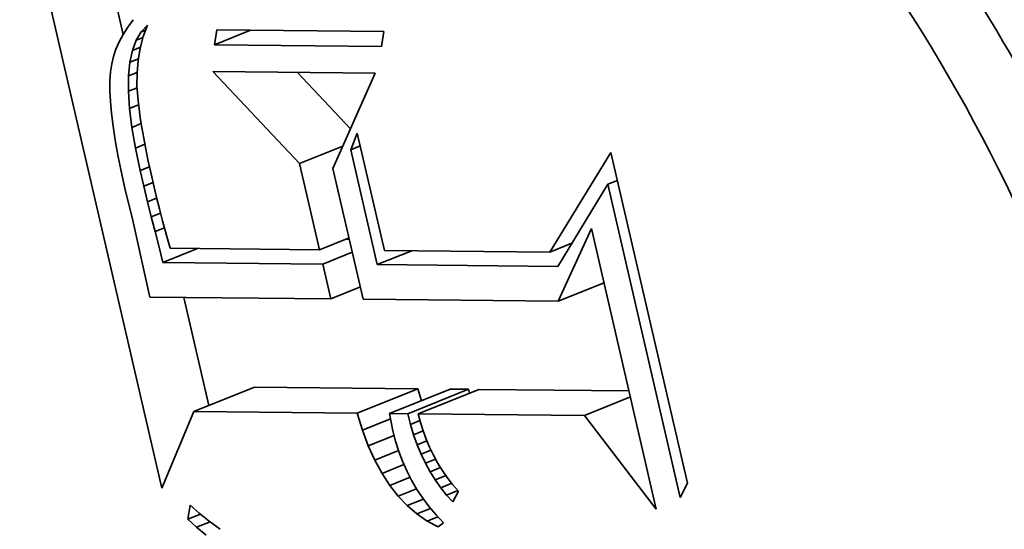
# Model space of a CAD drawing. Extents: x 0 to 10.8, y 0 to 8.3.
# Drawn here: x 9.3 to 9.4, y 5.3 to 5.4 of the extents above; entities that cross this region are included whole.
import ezdxf

# ---------------------------------------------------------------- set-up
doc = ezdxf.new("R2010")
doc.units = 0
doc.header["$MEASUREMENT"] = 0
doc.layers.get('0').update_dxf_attribs({"lineweight": 13})

msp = doc.modelspace()

# ---------------------------------------------------------------- linework, layer by layer
at = {"color": 7, "lineweight": 35, "ltscale": 0.001239}
msp.add_line((9.311134, 5.337734), (9.299982, 5.386013), dxfattribs=at)
at = {"color": 7, "lineweight": 35, "ltscale": 0.000158072}
msp.add_line((9.307988, 5.37468), (9.306565, 5.380841), dxfattribs=at)
at = {"color": 7, "lineweight": 35, "ltscale": 1.86933e-05}
msp.add_line((9.30881, 5.375877), (9.308366, 5.375275), dxfattribs=at)
at = {"color": 7, "lineweight": 35, "ltscale": 1.78419e-05}
msp.add_line((9.308366, 5.375275), (9.307983, 5.374673), dxfattribs=at)
at = {"color": 7, "lineweight": 35, "ltscale": 1.98884e-05}
msp.add_line((9.309048, 5.374205), (9.309457, 5.374887), dxfattribs=at)
at = {"color": 7, "lineweight": 35, "ltscale": 1.85207e-05}
msp.add_line((9.309457, 5.374887), (9.309964, 5.375427), dxfattribs=at)
at = {"color": 7, "lineweight": 35, "ltscale": 9.79122e-06}
msp.add_line((9.309457, 5.374887), (9.30982, 5.375034), dxfattribs=at)
at = {"color": 7, "lineweight": 35, "ltscale": 2.45632e-05}
msp.add_line((9.309964, 5.375427), (9.309625, 5.374505), dxfattribs=at)
at = {"color": 7, "lineweight": 35, "ltscale": 3.05035e-05}
for p, q in [((9.315418, 5.373841), (9.315611, 5.375046)), ((9.329208, 5.374912), (9.329015, 5.373707))]:
    msp.add_line(p, q, dxfattribs=at)
at = {"color": 7, "lineweight": 35, "ltscale": 7.8708e-05}
msp.add_line((9.315418, 5.373841), (9.318338, 5.375019), dxfattribs=at)
at = {"color": 7, "lineweight": 35, "ltscale": 0.000339946}
for p, q in [((9.315611, 5.375046), (9.329208, 5.374912)), ((9.329015, 5.373707), (9.315418, 5.373841))]:
    msp.add_line(p, q, dxfattribs=at)
at = {"color": 7, "lineweight": 35, "ltscale": 1.63771e-05}
msp.add_line((9.307659, 5.374073), (9.307396, 5.373473), dxfattribs=at)
at = {"color": 7, "lineweight": 35, "ltscale": 1.70379e-05}
msp.add_line((9.307983, 5.374673), (9.307659, 5.374073), dxfattribs=at)
at = {"color": 7, "lineweight": 35, "ltscale": 2.2025e-05}
msp.add_line((9.30874, 5.37338), (9.309048, 5.374205), dxfattribs=at)
at = {"color": 7, "lineweight": 35, "ltscale": 1.50119e-05}
msp.add_line((9.309048, 5.374205), (9.309605, 5.374429), dxfattribs=at)
at = {"color": 7, "lineweight": 35, "ltscale": 2.46994e-05}
msp.add_line((9.309625, 5.374505), (9.30937, 5.37355), dxfattribs=at)
at = {"color": 7, "lineweight": 35, "ltscale": 1.58001e-05}
msp.add_line((9.307396, 5.373473), (9.307193, 5.372875), dxfattribs=at)
at = {"color": 7, "lineweight": 35, "ltscale": 2.47544e-05}
msp.add_line((9.30853, 5.372412), (9.30874, 5.37338), dxfattribs=at)
at = {"color": 7, "lineweight": 35, "ltscale": 1.76683e-05}
msp.add_line((9.30874, 5.37338), (9.309395, 5.373644), dxfattribs=at)
at = {"color": 7, "lineweight": 35, "ltscale": 2.50367e-05}
msp.add_line((9.30937, 5.37355), (9.3092, 5.372563), dxfattribs=at)
at = {"color": 7, "lineweight": 35, "ltscale": 1.53694e-05}
msp.add_line((9.307193, 5.372875), (9.307049, 5.372277), dxfattribs=at)
at = {"color": 7, "lineweight": 35, "ltscale": 2.791e-05}
msp.add_line((9.308421, 5.371301), (9.30853, 5.372412), dxfattribs=at)
at = {"color": 7, "lineweight": 35, "ltscale": 1.86318e-05}
msp.add_line((9.30853, 5.372412), (9.309221, 5.372691), dxfattribs=at)
at = {"color": 7, "lineweight": 35, "ltscale": 2.55723e-05}
msp.add_line((9.3092, 5.372563), (9.309113, 5.371544), dxfattribs=at)
at = {"color": 7, "lineweight": 35, "ltscale": 1.80789e-05}
msp.add_line((9.306958, 5.371638), (9.306911, 5.370917), dxfattribs=at)
at = {"color": 7, "lineweight": 35, "ltscale": 1.61304e-05}
msp.add_line((9.307049, 5.372277), (9.306958, 5.371638), dxfattribs=at)
at = {"color": 7, "lineweight": 35, "ltscale": 1.87385e-05}
msp.add_line((9.308421, 5.371301), (9.309116, 5.371581), dxfattribs=at)
at = {"color": 7, "lineweight": 35, "ltscale": 2.62892e-05}
msp.add_line((9.309113, 5.371544), (9.30911, 5.370493), dxfattribs=at)
at = {"color": 7, "lineweight": 35, "ltscale": 0.000257028}
msp.add_line((9.322332, 5.364167), (9.315293, 5.371662), dxfattribs=at)
at = {"color": 7, "lineweight": 35, "ltscale": 0.00032972}
msp.add_line((9.315293, 5.371662), (9.328482, 5.371531), dxfattribs=at)
at = {"color": 7, "lineweight": 35, "ltscale": 0.000158006}
msp.add_line((9.326479, 5.366987), (9.322153, 5.371594), dxfattribs=at)
at = {"color": 7, "lineweight": 35, "ltscale": 2.00949e-05}
msp.add_line((9.306911, 5.370917), (9.306909, 5.370113), dxfattribs=at)
at = {"color": 7, "lineweight": 35, "ltscale": 3.13725e-05}
msp.add_line((9.308411, 5.370046), (9.308421, 5.371301), dxfattribs=at)
at = {"color": 7, "lineweight": 35, "ltscale": 0.000212062}
msp.add_line((9.328482, 5.371531), (9.325061, 5.363769), dxfattribs=at)
at = {"color": 7, "lineweight": 35, "ltscale": 2.21893e-05}
msp.add_line((9.306909, 5.370113), (9.30695, 5.369226), dxfattribs=at)
at = {"color": 7, "lineweight": 35, "ltscale": 1.91609e-05}
msp.add_line((9.308411, 5.370046), (9.309122, 5.370333), dxfattribs=at)
at = {"color": 7, "lineweight": 35, "ltscale": 3.49915e-05}
msp.add_line((9.308501, 5.368649), (9.308411, 5.370046), dxfattribs=at)
at = {"color": 7, "lineweight": 35, "ltscale": 2.96733e-05}
msp.add_line((9.30911, 5.370493), (9.309197, 5.369309), dxfattribs=at)
at = {"color": 7, "lineweight": 35, "ltscale": 2.43293e-05}
msp.add_line((9.30695, 5.369226), (9.307035, 5.368257), dxfattribs=at)
at = {"color": 7, "lineweight": 35, "ltscale": 1.71082e-05}
msp.add_line((9.309197, 5.369309), (9.309276, 5.368629), dxfattribs=at)
at = {"color": 7, "lineweight": 35, "ltscale": 1.9908e-05}
msp.add_line((9.308501, 5.368649), (9.309239, 5.368947), dxfattribs=at)
at = {"color": 7, "lineweight": 35, "ltscale": 3.88063e-05}
msp.add_line((9.30869, 5.367108), (9.308501, 5.368649), dxfattribs=at)
at = {"color": 7, "lineweight": 35, "ltscale": 1.86113e-05}
msp.add_line((9.309276, 5.368629), (9.309379, 5.367892), dxfattribs=at)
at = {"color": 7, "lineweight": 35, "ltscale": 2.64902e-05}
msp.add_line((9.307035, 5.368257), (9.307166, 5.367205), dxfattribs=at)
at = {"color": 7, "lineweight": 35, "ltscale": 2.01525e-05}
msp.add_line((9.309379, 5.367892), (9.309506, 5.367096), dxfattribs=at)
at = {"color": 7, "lineweight": 35, "ltscale": 2.86919e-05}
msp.add_line((9.307166, 5.367205), (9.30734, 5.366071), dxfattribs=at)
at = {"color": 7, "lineweight": 35, "ltscale": 2.06185e-05}
msp.add_line((9.30869, 5.367108), (9.309455, 5.367417), dxfattribs=at)
at = {"color": 7, "lineweight": 35, "ltscale": 4.26963e-05}
msp.add_line((9.308979, 5.365425), (9.30869, 5.367108), dxfattribs=at)
at = {"color": 7, "lineweight": 35, "ltscale": 2.16852e-05}
msp.add_line((9.309506, 5.367096), (9.309657, 5.366242), dxfattribs=at)
at = {"color": 7, "lineweight": 35, "ltscale": 3.09e-05}
msp.add_line((9.30734, 5.366071), (9.307558, 5.364854), dxfattribs=at)
at = {"color": 7, "lineweight": 35, "ltscale": 2.32211e-05}
msp.add_line((9.309657, 5.366242), (9.309831, 5.365329), dxfattribs=at)
at = {"color": 7, "lineweight": 35, "ltscale": 3.61113e-05}
msp.add_line((9.326501, 5.365286), (9.327039, 5.366627), dxfattribs=at)
at = {"color": 7, "lineweight": 35, "ltscale": 0.000244651}
msp.add_line((9.327039, 5.366627), (9.329242, 5.357092), dxfattribs=at)
at = {"color": 7, "lineweight": 35, "ltscale": 2.08626e-05}
msp.add_line((9.308979, 5.365425), (9.309753, 5.365737), dxfattribs=at)
at = {"color": 7, "lineweight": 35, "ltscale": 4.6667e-05}
msp.add_line((9.309368, 5.363599), (9.308979, 5.365425), dxfattribs=at)
at = {"color": 7, "lineweight": 35, "ltscale": 2.47654e-05}
msp.add_line((9.309831, 5.365329), (9.310029, 5.364359), dxfattribs=at)
at = {"color": 7, "lineweight": 35, "ltscale": 9.52534e-05}
msp.add_line((9.322332, 5.364167), (9.325865, 5.365593), dxfattribs=at)
at = {"color": 7, "lineweight": 35, "ltscale": 2.09101e-05}
for p, q in [((9.326501, 5.365286), (9.327277, 5.365599)), ((9.347435, 5.362481), (9.348211, 5.362794))]:
    msp.add_line(p, q, dxfattribs=at)
at = {"color": 7, "lineweight": 35, "ltscale": 0.000239868}
msp.add_line((9.32866, 5.355938), (9.326501, 5.365286), dxfattribs=at)
at = {"color": 7, "lineweight": 35, "ltscale": 3.31395e-05}
msp.add_line((9.307558, 5.364854), (9.30782, 5.363555), dxfattribs=at)
at = {"color": 7, "lineweight": 35, "ltscale": 2.63253e-05}
msp.add_line((9.310029, 5.364359), (9.310251, 5.363329), dxfattribs=at)
at = {"color": 7, "lineweight": 35, "ltscale": 0.000237987}
msp.add_line((9.342713, 5.356959), (9.347684, 5.365077), dxfattribs=at)
at = {"color": 7, "lineweight": 35, "ltscale": 0.000690987}
msp.add_line((9.347684, 5.365077), (9.353904, 5.338147), dxfattribs=at)
at = {"color": 7, "lineweight": 35, "ltscale": 3.5395e-05}
msp.add_line((9.30782, 5.363555), (9.308127, 5.362173), dxfattribs=at)
at = {"color": 7, "lineweight": 35, "ltscale": 2.04715e-05}
msp.add_line((9.309368, 5.363599), (9.310127, 5.363906), dxfattribs=at)
at = {"color": 7, "lineweight": 35, "ltscale": 3.30556e-05}
msp.add_line((9.309669, 5.362312), (9.309368, 5.363599), dxfattribs=at)
at = {"color": 7, "lineweight": 35, "ltscale": 0.000180203}
msp.add_line((9.323954, 5.357144), (9.322332, 5.364167), dxfattribs=at)
at = {"color": 7, "lineweight": 35, "ltscale": 0.000273283}
msp.add_line((9.325061, 5.363769), (9.327522, 5.353118), dxfattribs=at)
at = {"color": 7, "lineweight": 35, "ltscale": 2.78573e-05}
msp.add_line((9.310251, 5.363329), (9.310497, 5.362243), dxfattribs=at)
at = {"color": 7, "lineweight": 35, "ltscale": 6.82116e-05}
msp.add_line((9.308127, 5.362173), (9.308771, 5.359521), dxfattribs=at)
at = {"color": 7, "lineweight": 35, "ltscale": 2.00841e-05}
msp.add_line((9.309669, 5.362312), (9.310414, 5.362613), dxfattribs=at)
at = {"color": 7, "lineweight": 35, "ltscale": 3.23414e-05}
msp.add_line((9.30997, 5.361054), (9.309669, 5.362312), dxfattribs=at)
at = {"color": 7, "lineweight": 35, "ltscale": 2.15713e-05}
msp.add_line((9.310497, 5.362243), (9.310698, 5.361403), dxfattribs=at)
at = {"color": 7, "lineweight": 35, "ltscale": 0.000195814}
msp.add_line((9.347435, 5.362481), (9.343359, 5.355793), dxfattribs=at)
at = {"color": 7, "lineweight": 35, "ltscale": 0.00065398}
msp.add_line((9.353323, 5.336993), (9.347435, 5.362481), dxfattribs=at)
at = {"color": 7, "lineweight": 35, "ltscale": 1.99477e-05}
msp.add_line((9.30997, 5.361054), (9.31071, 5.361353), dxfattribs=at)
at = {"color": 7, "lineweight": 35, "ltscale": 2.36494e-05}
msp.add_line((9.310698, 5.361403), (9.310928, 5.360486), dxfattribs=at)
at = {"color": 7, "lineweight": 35, "ltscale": 3.16257e-05}
msp.add_line((9.310273, 5.359826), (9.30997, 5.361054), dxfattribs=at)
at = {"color": 7, "lineweight": 35, "ltscale": 2.57333e-05}
msp.add_line((9.310928, 5.360486), (9.31119, 5.35949), dxfattribs=at)
at = {"color": 7, "lineweight": 35, "ltscale": 2.02001e-05}
msp.add_line((9.310273, 5.359826), (9.311022, 5.360128), dxfattribs=at)
at = {"color": 7, "lineweight": 35, "ltscale": 3.08974e-05}
msp.add_line((9.310576, 5.358628), (9.310273, 5.359826), dxfattribs=at)
at = {"color": 7, "lineweight": 35, "ltscale": 0.000115573}
msp.add_line((9.308771, 5.359521), (9.309781, 5.35501), dxfattribs=at)
at = {"color": 7, "lineweight": 35, "ltscale": 2.06003e-05}
msp.add_line((9.310576, 5.358628), (9.31134, 5.358936), dxfattribs=at)
at = {"color": 7, "lineweight": 35, "ltscale": 2.78195e-05}
msp.add_line((9.31119, 5.35949), (9.311482, 5.358417), dxfattribs=at)
at = {"color": 7, "lineweight": 35, "ltscale": 0.000162683}
msp.add_line((9.343385, 5.352961), (9.346101, 5.358875), dxfattribs=at)
at = {"color": 7, "lineweight": 35, "ltscale": 0.000585957}
msp.add_line((9.346101, 5.358875), (9.351376, 5.336038), dxfattribs=at)
at = {"color": 7, "lineweight": 35, "ltscale": 3.01842e-05}
msp.add_line((9.31088, 5.357459), (9.310576, 5.358628), dxfattribs=at)
at = {"color": 7, "lineweight": 35, "ltscale": 2.99241e-05}
msp.add_line((9.311482, 5.358417), (9.311804, 5.357264), dxfattribs=at)
at = {"color": 7, "lineweight": 35, "ltscale": 6.50501e-05}
for p, q in [((9.323954, 5.357144), (9.326367, 5.358117)), ((9.324222, 5.355982), (9.326635, 5.356955)), ((9.324878, 5.353144), (9.327291, 5.354118))]:
    msp.add_line(p, q, dxfattribs=at)
at = {"color": 7, "lineweight": 35, "ltscale": 7.96276e-06}
msp.add_line((9.326395, 5.357997), (9.326076, 5.358), dxfattribs=at)
at = {"color": 7, "lineweight": 35, "ltscale": 3.48e-05}
msp.add_line((9.311223, 5.35611), (9.31088, 5.357459), dxfattribs=at)
at = {"color": 7, "lineweight": 35, "ltscale": 7.56437e-05}
for p, q in [((9.311223, 5.35611), (9.314029, 5.357242)), ((9.32866, 5.355938), (9.331466, 5.35707))]:
    msp.add_line(p, q, dxfattribs=at)
at = {"color": 7, "lineweight": 35, "ltscale": 0.000303747}
msp.add_line((9.311804, 5.357264), (9.323954, 5.357144), dxfattribs=at)
at = {"color": 7, "lineweight": 35, "ltscale": 4.85156e-05}
msp.add_line((9.342713, 5.356959), (9.344512, 5.357685), dxfattribs=at)
at = {"color": 7, "lineweight": 35, "ltscale": 0.000336792}
msp.add_line((9.329242, 5.357092), (9.342713, 5.356959), dxfattribs=at)
at = {"color": 7, "lineweight": 35, "ltscale": 0.000324995}
msp.add_line((9.324222, 5.355982), (9.311223, 5.35611), dxfattribs=at)
at = {"color": 7, "lineweight": 35, "ltscale": 7.2806e-05}
msp.add_line((9.324878, 5.353144), (9.324222, 5.355982), dxfattribs=at)
at = {"color": 7, "lineweight": 35, "ltscale": 0.000367491}
msp.add_line((9.343359, 5.355793), (9.32866, 5.355938), dxfattribs=at)
at = {"color": 7, "lineweight": 35, "ltscale": 4.39792e-05}
msp.add_line((9.309781, 5.35501), (9.310147, 5.35329), dxfattribs=at)
at = {"color": 7, "lineweight": 35, "ltscale": 0.000100663}
for p, q in [((9.343385, 5.352961), (9.347119, 5.354468)), ((9.345534, 5.343659), (9.349268, 5.345166))]:
    msp.add_line(p, q, dxfattribs=at)
at = {"color": 7, "lineweight": 35, "ltscale": 0.000368277}
msp.add_line((9.310147, 5.35329), (9.324878, 5.353144), dxfattribs=at)
at = {"color": 7, "lineweight": 35, "ltscale": 0.000225682}
msp.add_line((9.314966, 5.344466), (9.312935, 5.353262), dxfattribs=at)
at = {"color": 7, "lineweight": 35, "ltscale": 0.000396607}
msp.add_line((9.327522, 5.353118), (9.343385, 5.352961), dxfattribs=at)
at = {"color": 7, "lineweight": 35, "ltscale": 0.000132858}
for p, q in [((9.313744, 5.343973), (9.318672, 5.345961)), ((9.327026, 5.343842), (9.331955, 5.34583)), ((9.32967, 5.343816), (9.334598, 5.345804)), ((9.331149, 5.343801), (9.336078, 5.345789)), ((9.331999, 5.343793), (9.336928, 5.345781))]:
    msp.add_line(p, q, dxfattribs=at)
at = {"color": 7, "lineweight": 35, "ltscale": 0.000332078}
for p, q in [((9.331955, 5.34583), (9.318672, 5.345961)), ((9.327026, 5.343842), (9.313744, 5.343973))]:
    msp.add_line(p, q, dxfattribs=at)
at = {"color": 7, "lineweight": 35, "ltscale": 2.54162e-05}
msp.add_line((9.332258, 5.34486), (9.331955, 5.34583), dxfattribs=at)
at = {"color": 7, "lineweight": 35, "ltscale": 3.69848e-05}
for p, q in [((9.336078, 5.345789), (9.334598, 5.345804)), ((9.331149, 5.343801), (9.32967, 5.343816))]:
    msp.add_line(p, q, dxfattribs=at)
at = {"color": 7, "lineweight": 35, "ltscale": 8.21817e-06}
msp.add_line((9.336159, 5.345471), (9.336078, 5.345789), dxfattribs=at)
at = {"color": 7, "lineweight": 35, "ltscale": 0.00030566}
msp.add_line((9.349153, 5.34566), (9.336928, 5.345781), dxfattribs=at)
at = {"color": 7, "lineweight": 35, "ltscale": 0.000169081}
msp.add_line((9.313744, 5.343973), (9.311134, 5.337734), dxfattribs=at)
at = {"color": 7, "lineweight": 35, "ltscale": 3.60011e-05}
msp.add_line((9.327456, 5.342468), (9.327026, 5.343842), dxfattribs=at)
at = {"color": 7, "lineweight": 35, "ltscale": 1.75503e-05}
msp.add_line((9.32967, 5.343816), (9.32979, 5.343124), dxfattribs=at)
at = {"color": 7, "lineweight": 35, "ltscale": 2.25822e-05}
msp.add_line((9.331372, 5.342926), (9.331149, 5.343801), dxfattribs=at)
at = {"color": 7, "lineweight": 35, "ltscale": 0.000338375}
msp.add_line((9.345534, 5.343659), (9.331999, 5.343793), dxfattribs=at)
at = {"color": 7, "lineweight": 35, "ltscale": 1.8269e-05}
msp.add_line((9.331999, 5.343793), (9.332181, 5.343085), dxfattribs=at)
at = {"color": 7, "lineweight": 35, "ltscale": 0.000240081}
msp.add_line((9.351376, 5.336038), (9.345534, 5.343659), dxfattribs=at)
at = {"color": 7, "lineweight": 35, "ltscale": 6.16717e-05}
msp.add_line((9.327456, 5.342468), (9.329744, 5.34339), dxfattribs=at)
at = {"color": 7, "lineweight": 35, "ltscale": 1.79155e-05}
msp.add_line((9.32979, 5.343124), (9.32993, 5.342421), dxfattribs=at)
at = {"color": 7, "lineweight": 35, "ltscale": 2.07706e-05}
msp.add_line((9.331372, 5.342926), (9.332142, 5.343237), dxfattribs=at)
at = {"color": 7, "lineweight": 35, "ltscale": 2.19544e-05}
msp.add_line((9.331626, 5.342085), (9.331372, 5.342926), dxfattribs=at)
at = {"color": 7, "lineweight": 35, "ltscale": 1.80614e-05}
msp.add_line((9.332181, 5.343085), (9.332395, 5.342395), dxfattribs=at)
at = {"color": 7, "lineweight": 35, "ltscale": 3.4042e-05}
msp.add_line((9.327937, 5.341194), (9.327456, 5.342468), dxfattribs=at)
at = {"color": 7, "lineweight": 35, "ltscale": 5.63908e-05}
msp.add_line((9.327937, 5.341194), (9.330029, 5.342038), dxfattribs=at)
at = {"color": 7, "lineweight": 35, "ltscale": 2.20615e-05}
msp.add_line((9.32993, 5.342421), (9.330151, 5.341567), dxfattribs=at)
at = {"color": 7, "lineweight": 35, "ltscale": 2.07162e-05}
msp.add_line((9.331626, 5.342085), (9.332395, 5.342395), dxfattribs=at)
at = {"color": 7, "lineweight": 35, "ltscale": 2.13838e-05}
msp.add_line((9.331913, 5.341279), (9.331626, 5.342085), dxfattribs=at)
at = {"color": 7, "lineweight": 35, "ltscale": 1.79186e-05}
msp.add_line((9.332395, 5.342395), (9.332641, 5.341722), dxfattribs=at)
at = {"color": 7, "lineweight": 35, "ltscale": 3.22505e-05}
msp.add_line((9.328469, 5.340018), (9.327937, 5.341194), dxfattribs=at)
at = {"color": 7, "lineweight": 35, "ltscale": 2.17902e-05}
msp.add_line((9.330151, 5.341567), (9.330414, 5.340736), dxfattribs=at)
at = {"color": 7, "lineweight": 35, "ltscale": 2.11e-05}
msp.add_line((9.331913, 5.341279), (9.332695, 5.341595), dxfattribs=at)
at = {"color": 7, "lineweight": 35, "ltscale": 2.08554e-05}
msp.add_line((9.332231, 5.340508), (9.331913, 5.341279), dxfattribs=at)
at = {"color": 7, "lineweight": 35, "ltscale": 1.78223e-05}
msp.add_line((9.332641, 5.341722), (9.332921, 5.341066), dxfattribs=at)
at = {"color": 7, "lineweight": 35, "ltscale": 5.19291e-05}
msp.add_line((9.328469, 5.340018), (9.330395, 5.340796), dxfattribs=at)
at = {"color": 7, "lineweight": 35, "ltscale": 2.16029e-05}
msp.add_line((9.330414, 5.340736), (9.33072, 5.339928), dxfattribs=at)
at = {"color": 7, "lineweight": 35, "ltscale": 2.16473e-05}
msp.add_line((9.332231, 5.340508), (9.333034, 5.340832), dxfattribs=at)
at = {"color": 7, "lineweight": 35, "ltscale": 2.03672e-05}
msp.add_line((9.332582, 5.339773), (9.332231, 5.340508), dxfattribs=at)
at = {"color": 7, "lineweight": 35, "ltscale": 1.77523e-05}
msp.add_line((9.332921, 5.341066), (9.333232, 5.340428), dxfattribs=at)
at = {"color": 7, "lineweight": 35, "ltscale": 1.77346e-05}
msp.add_line((9.333232, 5.340428), (9.333575, 5.339807), dxfattribs=at)
at = {"color": 7, "lineweight": 35, "ltscale": 3.05685e-05}
msp.add_line((9.329052, 5.338944), (9.328469, 5.340018), dxfattribs=at)
at = {"color": 7, "lineweight": 35, "ltscale": 4.81223e-05}
msp.add_line((9.329052, 5.338944), (9.330837, 5.339664), dxfattribs=at)
at = {"color": 7, "lineweight": 35, "ltscale": 2.14776e-05}
msp.add_line((9.33072, 5.339928), (9.331068, 5.339143), dxfattribs=at)
at = {"color": 7, "lineweight": 35, "ltscale": 2.22941e-05}
msp.add_line((9.332582, 5.339773), (9.333409, 5.340107), dxfattribs=at)
at = {"color": 7, "lineweight": 35, "ltscale": 1.99609e-05}
msp.add_line((9.332965, 5.339072), (9.332582, 5.339773), dxfattribs=at)
at = {"color": 7, "lineweight": 35, "ltscale": 1.77965e-05}
msp.add_line((9.333575, 5.339807), (9.333952, 5.339203), dxfattribs=at)
at = {"color": 7, "lineweight": 35, "ltscale": 2.90671e-05}
msp.add_line((9.329686, 5.337969), (9.329052, 5.338944), dxfattribs=at)
at = {"color": 7, "lineweight": 35, "ltscale": 2.14289e-05}
msp.add_line((9.331068, 5.339143), (9.33146, 5.33838), dxfattribs=at)
at = {"color": 7, "lineweight": 35, "ltscale": 2.30098e-05}
msp.add_line((9.332965, 5.339072), (9.333819, 5.339417), dxfattribs=at)
at = {"color": 7, "lineweight": 35, "ltscale": 1.96278e-05}
msp.add_line((9.33338, 5.338406), (9.332965, 5.339072), dxfattribs=at)
at = {"color": 7, "lineweight": 35, "ltscale": 2.37093e-05}
msp.add_line((9.33338, 5.338406), (9.33426, 5.338761), dxfattribs=at)
at = {"color": 7, "lineweight": 35, "ltscale": 1.78682e-05}
msp.add_line((9.333952, 5.339203), (9.33436, 5.338616), dxfattribs=at)
at = {"color": 7, "lineweight": 35, "ltscale": 4.43289e-05}
msp.add_line((9.329686, 5.337969), (9.33133, 5.338632), dxfattribs=at)
at = {"color": 7, "lineweight": 35, "ltscale": 2.77959e-05}
msp.add_line((9.330371, 5.337093), (9.329686, 5.337969), dxfattribs=at)
at = {"color": 7, "lineweight": 35, "ltscale": 2.14326e-05}
msp.add_line((9.33146, 5.33838), (9.331893, 5.33764), dxfattribs=at)
at = {"color": 7, "lineweight": 35, "ltscale": 1.93245e-05}
msp.add_line((9.333827, 5.337775), (9.33338, 5.338406), dxfattribs=at)
at = {"color": 7, "lineweight": 35, "ltscale": 2.43369e-05}
msp.add_line((9.333827, 5.337775), (9.33473, 5.33814), dxfattribs=at)
at = {"color": 7, "lineweight": 35, "ltscale": 1.79929e-05}
msp.add_line((9.33436, 5.338616), (9.334801, 5.338048), dxfattribs=at)
at = {"color": 7, "lineweight": 35, "ltscale": 1.81933e-05}
msp.add_line((9.334801, 5.338048), (9.335275, 5.337495), dxfattribs=at)
at = {"color": 7, "lineweight": 35, "ltscale": 3.23039e-05}
msp.add_line((9.353904, 5.338147), (9.353323, 5.336993), dxfattribs=at)
at = {"color": 7, "lineweight": 35, "ltscale": 4.01648e-05}
msp.add_line((9.330371, 5.337093), (9.331861, 5.337694), dxfattribs=at)
at = {"color": 7, "lineweight": 35, "ltscale": 2.67499e-05}
msp.add_line((9.331107, 5.336317), (9.330371, 5.337093), dxfattribs=at)
at = {"color": 7, "lineweight": 35, "ltscale": 2.1505e-05}
msp.add_line((9.331893, 5.33764), (9.332369, 5.336924), dxfattribs=at)
at = {"color": 7, "lineweight": 35, "ltscale": 1.91282e-05}
msp.add_line((9.334307, 5.337179), (9.333827, 5.337775), dxfattribs=at)
at = {"color": 7, "lineweight": 35, "ltscale": 2.48225e-05}
msp.add_line((9.334307, 5.337179), (9.335228, 5.337551), dxfattribs=at)
at = {"color": 7, "lineweight": 35, "ltscale": 1.8982e-05}
msp.add_line((9.334818, 5.336618), (9.334307, 5.337179), dxfattribs=at)
at = {"color": 7, "lineweight": 35, "ltscale": 2.47243e-05}
msp.add_line((9.335275, 5.337495), (9.334818, 5.336618), dxfattribs=at)
at = {"color": 7, "lineweight": 35, "ltscale": 2.92678e-05}
msp.add_line((9.313256, 5.335207), (9.313428, 5.336365), dxfattribs=at)
at = {"color": 7, "lineweight": 35, "ltscale": 2.463e-05}
msp.add_line((9.313428, 5.336365), (9.314168, 5.335715), dxfattribs=at)
at = {"color": 7, "lineweight": 35, "ltscale": 3.55158e-05}
msp.add_line((9.331107, 5.336317), (9.332425, 5.336848), dxfattribs=at)
at = {"color": 7, "lineweight": 35, "ltscale": 2.59447e-05}
msp.add_line((9.331895, 5.335641), (9.331107, 5.336317), dxfattribs=at)
at = {"color": 7, "lineweight": 35, "ltscale": 2.16633e-05}
msp.add_line((9.332369, 5.336924), (9.332887, 5.336229), dxfattribs=at)
at = {"color": 7, "lineweight": 35, "ltscale": 2.76741e-05}
msp.add_line((9.313256, 5.335207), (9.314283, 5.335622), dxfattribs=at)
at = {"color": 7, "lineweight": 35, "ltscale": 2.61673e-05}
msp.add_line((9.314168, 5.335715), (9.314982, 5.335056), dxfattribs=at)
at = {"color": 7, "lineweight": 35, "ltscale": 2.99094e-05}
msp.add_line((9.331895, 5.335641), (9.333004, 5.336089), dxfattribs=at)
at = {"color": 7, "lineweight": 35, "ltscale": 2.54227e-05}
msp.add_line((9.332733, 5.335065), (9.331895, 5.335641), dxfattribs=at)
at = {"color": 7, "lineweight": 35, "ltscale": 2.18782e-05}
msp.add_line((9.332887, 5.336229), (9.333448, 5.335558), dxfattribs=at)
at = {"color": 7, "lineweight": 35, "ltscale": 2.2135e-05}
msp.add_line((9.333448, 5.335558), (9.334051, 5.334909), dxfattribs=at)
at = {"color": 7, "lineweight": 35, "ltscale": 2.38409e-05}
msp.add_line((9.313954, 5.334558), (9.313256, 5.335207), dxfattribs=at)
at = {"color": 7, "lineweight": 35, "ltscale": 2.96745e-05}
msp.add_line((9.313954, 5.334558), (9.315055, 5.335002), dxfattribs=at)
at = {"color": 7, "lineweight": 35, "ltscale": 2.77453e-05}
msp.add_line((9.314982, 5.335056), (9.31587, 5.334391), dxfattribs=at)
at = {"color": 7, "lineweight": 35, "ltscale": 2.29942e-05}
msp.add_line((9.332733, 5.335065), (9.333586, 5.335409), dxfattribs=at)
at = {"color": 7, "lineweight": 35, "ltscale": 2.52327e-05}
msp.add_line((9.333623, 5.334589), (9.332733, 5.335065), dxfattribs=at)
at = {"color": 7, "lineweight": 35, "ltscale": 1.33813e-05}
msp.add_line((9.334051, 5.334909), (9.333623, 5.334589), dxfattribs=at)
at = {"color": 7, "lineweight": 35, "ltscale": 2.54442e-05}
msp.add_line((9.314733, 5.333902), (9.313954, 5.334558), dxfattribs=at)
at = {"color": 7, "lineweight": 35, "ltscale": 0.03937}
for centre, major_axis, start_param, end_param in [((8.278785, 5.343627), (0.757599, -1.877943), 0.000026, 1.998424), ((9.333676, 5.33321), (0.041668, -0.103287), 0.000113, 3.141706), ((9.333676, 5.33321), (0.041668, -0.103287), 3.141706, 6.032716), ((9.333676, 5.33321), (0.032829, -0.081378), 0.000113, 3.141706), ((9.333676, 5.33321), (0.032829, -0.081378), 3.141706, 6.032716), ((9.338605, 5.335198), (-0.032829, 0.081378), 4.503105, 5.23906)]:
    msp.add_ellipse(centre, major_axis=major_axis, ratio=0.616564, start_param=start_param, end_param=end_param, dxfattribs=at)

doc.saveas('drawing.dxf')
